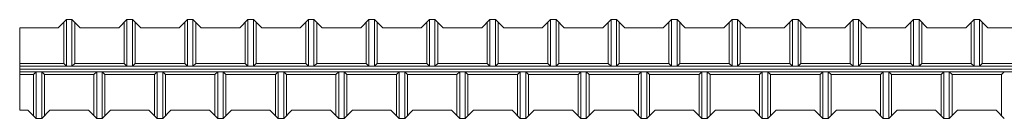
# Model space of a CAD drawing. Units: inches. Extents: x 0 to 420, y 0 to 297.
# Drawn here: x 103 to 110, y 212 to 213 of the extents above; entities that cross this region are included whole.
import ezdxf

# ---------------------------------------------------------------- set-up
doc = ezdxf.new("R2010")
doc.units = ezdxf.units.IN
doc.header["$MEASUREMENT"] = 0
doc.layers.add('レイヤ0', color=7, linetype='Continuous', lineweight=13)

msp = doc.modelspace()

# ---------------------------------------------------------------- linework, layer by layer
at = {"layer": 'レイヤ0', "color": 7, "linetype": 'Continuous', "lineweight": 18}
for p, q in [((103.0048, 213.0179), (103.0048, 212.4068)), ((103.0048, 213.0179), (103.29, 213.0179)), ((103.29, 213.0179), (103.3511, 213.079)), ((103.3307, 213.0586), (103.3307, 212.7531)), ((103.3918, 213.079), (103.3511, 213.079)), ((103.3511, 213.079), (103.3511, 212.7327)), ((103.3918, 213.079), (103.453, 213.0179)), ((103.3918, 213.079), (103.3918, 212.7327)), ((103.4122, 213.0586), (103.4122, 212.7531)), ((103.453, 213.0179), (103.7381, 213.0179)), ((103.7381, 213.0179), (103.7992, 213.079)), ((103.7789, 213.0586), (103.7789, 212.7531)), ((103.84, 213.079), (103.7992, 213.079)), ((103.7992, 213.079), (103.7992, 212.7327)), ((103.84, 213.079), (103.9011, 213.0179)), ((103.84, 213.079), (103.84, 212.7327)), ((103.8604, 213.0586), (103.8604, 212.7531)), ((103.9011, 213.0179), (104.1863, 213.0179)), ((104.1863, 213.0179), (104.2474, 213.079)), ((104.227, 213.0586), (104.227, 212.7531)), ((104.2881, 213.079), (104.2474, 213.079)), ((104.2474, 213.079), (104.2474, 212.7327)), ((104.2881, 213.079), (104.3492, 213.0179)), ((104.2881, 213.079), (104.2881, 212.7327)), ((104.3085, 213.0586), (104.3085, 212.7531)), ((104.3492, 213.0179), (104.6344, 213.0179)), ((104.6344, 213.0179), (104.6955, 213.079)), ((104.6752, 213.0586), (104.6752, 212.7531)), ((104.7363, 213.079), (104.6955, 213.079)), ((104.6955, 213.079), (104.6955, 212.7327)), ((104.7363, 213.079), (104.7974, 213.0179)), ((104.7363, 213.079), (104.7363, 212.7327)), ((104.7567, 213.0586), (104.7567, 212.7531)), ((104.7974, 213.0179), (105.0826, 213.0179)), ((105.0826, 213.0179), (105.1437, 213.079)), ((105.1233, 213.0586), (105.1233, 212.7531)), ((105.1844, 213.079), (105.1437, 213.079)), ((105.1437, 213.079), (105.1437, 212.7327)), ((105.1844, 213.079), (105.2455, 213.0179)), ((105.1844, 213.079), (105.1844, 212.7327)), ((105.2048, 213.0586), (105.2048, 212.7531)), ((105.2455, 213.0179), (105.5307, 213.0179)), ((105.5307, 213.0179), (105.5918, 213.079)), ((105.5715, 213.0586), (105.5715, 212.7531)), ((105.6326, 213.079), (105.5918, 213.079)), ((105.5918, 213.079), (105.5918, 212.7327)), ((105.6326, 213.079), (105.6937, 213.0179)), ((105.6326, 213.079), (105.6326, 212.7327)), ((105.653, 213.0586), (105.653, 212.7531)), ((105.6937, 213.0179), (105.9789, 213.0179)), ((105.9789, 213.0179), (106.04, 213.079)), ((106.0196, 213.0586), (106.0196, 212.7531)), ((106.0807, 213.079), (106.04, 213.079)), ((106.04, 213.079), (106.04, 212.7327)), ((106.0807, 213.079), (106.1418, 213.0179)), ((106.0807, 213.079), (106.0807, 212.7327)), ((106.1011, 213.0586), (106.1011, 212.7531)), ((106.1418, 213.0179), (106.427, 213.0179)), ((106.427, 213.0179), (106.4881, 213.079)), ((106.4678, 213.0586), (106.4678, 212.7531)), ((106.5289, 213.079), (106.4881, 213.079)), ((106.4881, 213.079), (106.4881, 212.7327)), ((106.5289, 213.079), (106.59, 213.0179)), ((106.5289, 213.079), (106.5289, 212.7327)), ((106.5492, 213.0586), (106.5492, 212.7531)), ((106.59, 213.0179), (106.8752, 213.0179)), ((106.8752, 213.0179), (106.9363, 213.079)), ((106.9159, 213.0586), (106.9159, 212.7531)), ((106.977, 213.079), (106.9363, 213.079)), ((106.9363, 213.079), (106.9363, 212.7327)), ((106.977, 213.079), (107.0381, 213.0179)), ((106.977, 213.079), (106.977, 212.7327)), ((106.9974, 213.0586), (106.9974, 212.7531)), ((107.0381, 213.0179), (107.3233, 213.0179)), ((107.3233, 213.0179), (107.3844, 213.079)), ((107.3641, 213.0586), (107.3641, 212.7531)), ((107.4252, 213.079), (107.3844, 213.079)), ((107.3844, 213.079), (107.3844, 212.7327)), ((107.4252, 213.079), (107.4863, 213.0179)), ((107.4252, 213.079), (107.4252, 212.7327)), ((107.4455, 213.0586), (107.4455, 212.7531)), ((107.4863, 213.0179), (107.7715, 213.0179)), ((107.7715, 213.0179), (107.8326, 213.079)), ((107.8122, 213.0586), (107.8122, 212.7531)), ((107.8733, 213.079), (107.8326, 213.079)), ((107.8326, 213.079), (107.8326, 212.7327)), ((107.8733, 213.079), (107.9344, 213.0179)), ((107.8733, 213.079), (107.8733, 212.7327)), ((107.8937, 213.0586), (107.8937, 212.7531)), ((107.9344, 213.0179), (108.2196, 213.0179)), ((108.2196, 213.0179), (108.2807, 213.079)), ((108.2604, 213.0586), (108.2604, 212.7531)), ((108.3215, 213.079), (108.2807, 213.079)), ((108.2807, 213.079), (108.2807, 212.7327)), ((108.3215, 213.079), (108.3826, 213.0179)), ((108.3215, 213.079), (108.3215, 212.7327)), ((108.3418, 213.0586), (108.3418, 212.7531)), ((108.3826, 213.0179), (108.6678, 213.0179)), ((108.6678, 213.0179), (108.7289, 213.079)), ((108.7085, 213.0586), (108.7085, 212.7531)), ((108.7696, 213.079), (108.7289, 213.079)), ((108.7289, 213.079), (108.7289, 212.7327)), ((108.7696, 213.079), (108.8307, 213.0179)), ((108.7696, 213.079), (108.7696, 212.7327)), ((108.79, 213.0586), (108.79, 212.7531)), ((108.8307, 213.0179), (109.1159, 213.0179)), ((109.1159, 213.0179), (109.177, 213.079)), ((109.1567, 213.0586), (109.1567, 212.7531)), ((109.2178, 213.079), (109.177, 213.079)), ((109.177, 213.079), (109.177, 212.7327)), ((109.2178, 213.079), (109.2789, 213.0179)), ((109.2178, 213.079), (109.2178, 212.7327)), ((109.2381, 213.0586), (109.2381, 212.7531)), ((109.2789, 213.0179), (109.5641, 213.0179)), ((109.5641, 213.0179), (109.6252, 213.079)), ((109.6048, 213.0586), (109.6048, 212.7531)), ((109.6659, 213.079), (109.6252, 213.079)), ((109.6252, 213.079), (109.6252, 212.7327)), ((109.6659, 213.079), (109.727, 213.0179)), ((109.6659, 213.079), (109.6659, 212.7327)), ((109.6863, 213.0586), (109.6863, 212.7531)), ((109.727, 213.0179), (110.0122, 213.0179)), ((110.0122, 213.0179), (110.0733, 213.079)), ((110.053, 213.0586), (110.053, 212.7531)), ((110.1141, 213.079), (110.0733, 213.079)), ((110.0733, 213.079), (110.0733, 212.7327)), ((110.1141, 213.079), (110.1752, 213.0179)), ((110.1141, 213.079), (110.1141, 212.7327)), ((110.1344, 213.0586), (110.1344, 212.7531)), ((110.1752, 213.0179), (110.4604, 213.0179)), ((103.0048, 212.7531), (103.3307, 212.7531)), ((103.0048, 212.7327), (143.0048, 212.7327)), ((103.3511, 212.7327), (103.3307, 212.7531)), ((103.3918, 212.7327), (103.4122, 212.7531)), ((103.4122, 212.7531), (103.7789, 212.7531)), ((103.7992, 212.7327), (103.7789, 212.7531)), ((103.84, 212.7327), (103.8604, 212.7531)), ((103.8604, 212.7531), (104.227, 212.7531)), ((104.2474, 212.7327), (104.227, 212.7531)), ((104.2881, 212.7327), (104.3085, 212.7531)), ((104.3085, 212.7531), (104.6752, 212.7531)), ((104.6955, 212.7327), (104.6752, 212.7531)), ((104.7363, 212.7327), (104.7567, 212.7531)), ((104.7567, 212.7531), (105.1233, 212.7531)), ((105.1437, 212.7327), (105.1233, 212.7531)), ((105.1844, 212.7327), (105.2048, 212.7531)), ((105.2048, 212.7531), (105.5715, 212.7531)), ((105.5918, 212.7327), (105.5715, 212.7531)), ((105.6326, 212.7327), (105.653, 212.7531)), ((105.653, 212.7531), (106.0196, 212.7531)), ((106.04, 212.7327), (106.0196, 212.7531)), ((106.0807, 212.7327), (106.1011, 212.7531)), ((106.1011, 212.7531), (106.4678, 212.7531)), ((106.4881, 212.7327), (106.4678, 212.7531)), ((106.5289, 212.7327), (106.5492, 212.7531)), ((106.5492, 212.7531), (106.9159, 212.7531)), ((106.9363, 212.7327), (106.9159, 212.7531)), ((106.977, 212.7327), (106.9974, 212.7531)), ((106.9974, 212.7531), (107.3641, 212.7531)), ((107.3844, 212.7327), (107.3641, 212.7531)), ((107.4252, 212.7327), (107.4455, 212.7531)), ((107.4455, 212.7531), (107.8122, 212.7531)), ((107.8326, 212.7327), (107.8122, 212.7531)), ((107.8733, 212.7327), (107.8937, 212.7531)), ((107.8937, 212.7531), (108.2604, 212.7531)), ((108.2807, 212.7327), (108.2604, 212.7531)), ((108.3215, 212.7327), (108.3418, 212.7531)), ((108.3418, 212.7531), (108.7085, 212.7531)), ((108.7289, 212.7327), (108.7085, 212.7531)), ((108.7696, 212.7327), (108.79, 212.7531)), ((108.79, 212.7531), (109.1567, 212.7531)), ((109.177, 212.7327), (109.1567, 212.7531)), ((109.2178, 212.7327), (109.2381, 212.7531)), ((109.2381, 212.7531), (109.6048, 212.7531)), ((109.6252, 212.7327), (109.6048, 212.7531)), ((109.6659, 212.7327), (109.6863, 212.7531)), ((109.6863, 212.7531), (110.053, 212.7531)), ((110.0733, 212.7327), (110.053, 212.7531)), ((110.1141, 212.7327), (110.1344, 212.7531)), ((110.1344, 212.7531), (110.5011, 212.7531)), ((103.0048, 212.692), (143.0048, 212.692)), ((103.0048, 212.6716), (103.1067, 212.6716)), ((103.127, 212.692), (103.1067, 212.6716)), ((103.1067, 212.3661), (103.1067, 212.6716)), ((103.127, 212.3457), (103.127, 212.692)), ((103.1678, 212.3457), (103.1678, 212.692)), ((103.1678, 212.692), (103.1881, 212.6716)), ((103.1881, 212.3661), (103.1881, 212.6716)), ((103.1881, 212.6716), (103.5548, 212.6716)), ((103.5752, 212.692), (103.5548, 212.6716)), ((103.5548, 212.3661), (103.5548, 212.6716)), ((103.5752, 212.3457), (103.5752, 212.692)), ((103.6159, 212.3457), (103.6159, 212.692)), ((103.6159, 212.692), (103.6363, 212.6716)), ((103.6363, 212.3661), (103.6363, 212.6716)), ((103.6363, 212.6716), (104.003, 212.6716)), ((104.0233, 212.692), (104.003, 212.6716)), ((104.003, 212.3661), (104.003, 212.6716)), ((104.0233, 212.3457), (104.0233, 212.692)), ((104.0641, 212.3457), (104.0641, 212.692)), ((104.0641, 212.692), (104.0844, 212.6716)), ((104.0844, 212.3661), (104.0844, 212.6716)), ((104.0844, 212.6716), (104.4511, 212.6716)), ((104.4715, 212.692), (104.4511, 212.6716)), ((104.4511, 212.3661), (104.4511, 212.6716)), ((104.4715, 212.3457), (104.4715, 212.692)), ((104.5122, 212.3457), (104.5122, 212.692)), ((104.5122, 212.692), (104.5326, 212.6716)), ((104.5326, 212.3661), (104.5326, 212.6716)), ((104.5326, 212.6716), (104.8992, 212.6716)), ((104.9196, 212.692), (104.8992, 212.6716)), ((104.8992, 212.3661), (104.8992, 212.6716)), ((104.9196, 212.3457), (104.9196, 212.692)), ((104.9604, 212.3457), (104.9604, 212.692)), ((104.9604, 212.692), (104.9807, 212.6716)), ((104.9807, 212.3661), (104.9807, 212.6716)), ((104.9807, 212.6716), (105.3474, 212.6716)), ((105.3678, 212.692), (105.3474, 212.6716)), ((105.3474, 212.3661), (105.3474, 212.6716)), ((105.3678, 212.3457), (105.3678, 212.692)), ((105.4085, 212.3457), (105.4085, 212.692)), ((105.4085, 212.692), (105.4289, 212.6716)), ((105.4289, 212.3661), (105.4289, 212.6716)), ((105.4289, 212.6716), (105.7955, 212.6716)), ((105.8159, 212.692), (105.7955, 212.6716)), ((105.7955, 212.3661), (105.7955, 212.6716)), ((105.8159, 212.3457), (105.8159, 212.692)), ((105.8567, 212.3457), (105.8567, 212.692)), ((105.8567, 212.692), (105.877, 212.6716)), ((105.877, 212.3661), (105.877, 212.6716)), ((105.877, 212.6716), (106.2437, 212.6716)), ((106.2641, 212.692), (106.2437, 212.6716)), ((106.2437, 212.3661), (106.2437, 212.6716)), ((106.2641, 212.3457), (106.2641, 212.692)), ((106.3048, 212.3457), (106.3048, 212.692)), ((106.3048, 212.692), (106.3252, 212.6716)), ((106.3252, 212.3661), (106.3252, 212.6716)), ((106.3252, 212.6716), (106.6918, 212.6716)), ((106.7122, 212.692), (106.6918, 212.6716)), ((106.6918, 212.3661), (106.6918, 212.6716)), ((106.7122, 212.3457), (106.7122, 212.692)), ((106.753, 212.3457), (106.753, 212.692)), ((106.753, 212.692), (106.7733, 212.6716)), ((106.7733, 212.3661), (106.7733, 212.6716)), ((106.7733, 212.6716), (107.14, 212.6716)), ((107.1604, 212.692), (107.14, 212.6716)), ((107.14, 212.3661), (107.14, 212.6716)), ((107.1604, 212.3457), (107.1604, 212.692)), ((107.2011, 212.3457), (107.2011, 212.692)), ((107.2011, 212.692), (107.2215, 212.6716)), ((107.2215, 212.3661), (107.2215, 212.6716)), ((107.2215, 212.6716), (107.5881, 212.6716)), ((107.6085, 212.692), (107.5881, 212.6716)), ((107.5881, 212.3661), (107.5881, 212.6716)), ((107.6085, 212.3457), (107.6085, 212.692)), ((107.6492, 212.3457), (107.6492, 212.692)), ((107.6492, 212.692), (107.6696, 212.6716)), ((107.6696, 212.3661), (107.6696, 212.6716)), ((107.6696, 212.6716), (108.0363, 212.6716)), ((108.0567, 212.692), (108.0363, 212.6716)), ((108.0363, 212.3661), (108.0363, 212.6716)), ((108.0567, 212.3457), (108.0567, 212.692)), ((108.0974, 212.3457), (108.0974, 212.692)), ((108.0974, 212.692), (108.1178, 212.6716)), ((108.1178, 212.3661), (108.1178, 212.6716)), ((108.1178, 212.6716), (108.4844, 212.6716)), ((108.5048, 212.692), (108.4844, 212.6716)), ((108.4844, 212.3661), (108.4844, 212.6716)), ((108.5048, 212.3457), (108.5048, 212.692)), ((108.5455, 212.3457), (108.5455, 212.692)), ((108.5455, 212.692), (108.5659, 212.6716)), ((108.5659, 212.3661), (108.5659, 212.6716)), ((108.5659, 212.6716), (108.9326, 212.6716)), ((108.953, 212.692), (108.9326, 212.6716)), ((108.9326, 212.3661), (108.9326, 212.6716)), ((108.953, 212.3457), (108.953, 212.692)), ((108.9937, 212.3457), (108.9937, 212.692)), ((108.9937, 212.692), (109.0141, 212.6716)), ((109.0141, 212.3661), (109.0141, 212.6716)), ((109.0141, 212.6716), (109.3807, 212.6716)), ((109.4011, 212.692), (109.3807, 212.6716)), ((109.3807, 212.3661), (109.3807, 212.6716)), ((109.4011, 212.3457), (109.4011, 212.692)), ((109.4418, 212.3457), (109.4418, 212.692)), ((109.4418, 212.692), (109.4622, 212.6716)), ((109.4622, 212.3661), (109.4622, 212.6716)), ((109.4622, 212.6716), (109.8289, 212.6716)), ((109.8492, 212.692), (109.8289, 212.6716)), ((109.8289, 212.3661), (109.8289, 212.6716)), ((109.8492, 212.3457), (109.8492, 212.692)), ((109.89, 212.3457), (109.89, 212.692)), ((109.89, 212.692), (109.9104, 212.6716)), ((109.9104, 212.3661), (109.9104, 212.6716)), ((109.9104, 212.6716), (110.277, 212.6716)), ((110.2974, 212.692), (110.277, 212.6716)), ((110.277, 212.3661), (110.277, 212.6716)), ((103.0048, 212.4068), (103.0659, 212.4068)), ((103.0659, 212.4068), (103.127, 212.3457)), ((103.1678, 212.3457), (103.2289, 212.4068)), ((103.2289, 212.4068), (103.5141, 212.4068)), ((103.5141, 212.4068), (103.5752, 212.3457)), ((103.6159, 212.3457), (103.677, 212.4068)), ((103.677, 212.4068), (103.9622, 212.4068)), ((103.9622, 212.4068), (104.0233, 212.3457)), ((104.0641, 212.3457), (104.1252, 212.4068)), ((104.1252, 212.4068), (104.4104, 212.4068)), ((104.4104, 212.4068), (104.4715, 212.3457)), ((104.5122, 212.3457), (104.5733, 212.4068)), ((104.5733, 212.4068), (104.8585, 212.4068)), ((104.8585, 212.4068), (104.9196, 212.3457)), ((104.9604, 212.3457), (105.0215, 212.4068)), ((105.0215, 212.4068), (105.3067, 212.4068)), ((105.3067, 212.4068), (105.3678, 212.3457)), ((105.4085, 212.3457), (105.4696, 212.4068)), ((105.4696, 212.4068), (105.7548, 212.4068)), ((105.7548, 212.4068), (105.8159, 212.3457)), ((105.8567, 212.3457), (105.9178, 212.4068)), ((105.9178, 212.4068), (106.203, 212.4068)), ((106.203, 212.4068), (106.2641, 212.3457)), ((106.3048, 212.3457), (106.3659, 212.4068)), ((106.3659, 212.4068), (106.6511, 212.4068)), ((106.6511, 212.4068), (106.7122, 212.3457)), ((106.753, 212.3457), (106.8141, 212.4068)), ((106.8141, 212.4068), (107.0992, 212.4068)), ((107.0992, 212.4068), (107.1604, 212.3457)), ((107.2011, 212.3457), (107.2622, 212.4068)), ((107.2622, 212.4068), (107.5474, 212.4068)), ((107.5474, 212.4068), (107.6085, 212.3457)), ((107.6492, 212.3457), (107.7104, 212.4068)), ((107.7104, 212.4068), (107.9955, 212.4068)), ((107.9955, 212.4068), (108.0567, 212.3457)), ((108.0974, 212.3457), (108.1585, 212.4068)), ((108.1585, 212.4068), (108.4437, 212.4068)), ((108.4437, 212.4068), (108.5048, 212.3457)), ((108.5455, 212.3457), (108.6067, 212.4068)), ((108.6067, 212.4068), (108.8918, 212.4068)), ((108.8918, 212.4068), (108.953, 212.3457)), ((108.9937, 212.3457), (109.0548, 212.4068)), ((109.0548, 212.4068), (109.34, 212.4068)), ((109.34, 212.4068), (109.4011, 212.3457)), ((109.4418, 212.3457), (109.503, 212.4068)), ((109.503, 212.4068), (109.7881, 212.4068)), ((109.7881, 212.4068), (109.8492, 212.3457)), ((109.89, 212.3457), (109.9511, 212.4068)), ((109.9511, 212.4068), (110.2363, 212.4068)), ((110.2363, 212.4068), (110.2974, 212.3457)), ((103.1678, 212.3457), (103.127, 212.3457)), ((103.6159, 212.3457), (103.5752, 212.3457)), ((104.0641, 212.3457), (104.0233, 212.3457)), ((104.5122, 212.3457), (104.4715, 212.3457)), ((104.9604, 212.3457), (104.9196, 212.3457)), ((105.4085, 212.3457), (105.3678, 212.3457)), ((105.8567, 212.3457), (105.8159, 212.3457)), ((106.3048, 212.3457), (106.2641, 212.3457)), ((106.753, 212.3457), (106.7122, 212.3457)), ((107.2011, 212.3457), (107.1604, 212.3457)), ((107.6492, 212.3457), (107.6085, 212.3457)), ((108.0974, 212.3457), (108.0567, 212.3457)), ((108.5455, 212.3457), (108.5048, 212.3457)), ((108.9937, 212.3457), (108.953, 212.3457)), ((109.4418, 212.3457), (109.4011, 212.3457)), ((109.89, 212.3457), (109.8492, 212.3457))]:
    msp.add_line(p, q, dxfattribs=at)
at = {"layer": 'レイヤ0', "color": 2, "linetype": 'Continuous', "lineweight": 18}
msp.add_line((103.0048, 212.7123), (143.0048, 212.7123), dxfattribs=at)

doc.saveas('drawing.dxf')
